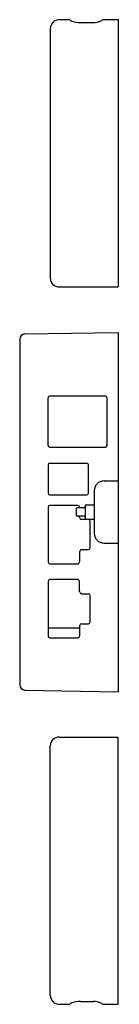
# Model space of a CAD drawing. Units: inches. Extents: x 2649.1 to 2650.2, y 168.8 to 179.8.
import ezdxf

# ---------------------------------------------------------------- set-up
doc = ezdxf.new("R2010")
doc.units = ezdxf.units.IN
doc.header["$LTSCALE"] = 0.64311
doc.header["$MEASUREMENT"] = 0
doc.layers.get('0').update_dxf_attribs({"color": 255, "linetype": 'CONTINUOUS'})
doc.layers.get('Defpoints').update_dxf_attribs({"linetype": 'CONTINUOUS'})
doc.styles.get("Standard").update_dxf_attribs({"font": 'txt', "width": 0.8})

msp = doc.modelspace()

# ---------------------------------------------------------------- linework, layer by layer
for p, q in [((2649.576, 179.753), (2649.696, 179.753)), ((2650.056, 179.753), (2650.234, 179.753)), ((2650.234, 179.753), (2650.234, 176.772)), ((2649.476, 179.652), (2649.476, 176.872)), ((2649.813, 179.722), (2649.957, 179.722)), ((2649.576, 176.772), (2650.234, 176.772)), ((2649.194, 176.248), (2650.234, 176.266)), ((2650.234, 176.266), (2650.234, 172.258)), ((2649.136, 176.189), (2649.136, 172.336)), ((2649.452, 175.005), (2649.452, 175.536)), ((2650.091, 175.556), (2649.471, 175.556)), ((2650.111, 175.005), (2650.111, 175.536)), ((2649.471, 174.985), (2650.091, 174.985)), ((2649.471, 174.808), (2649.882, 174.808)), ((2649.452, 174.788), (2649.452, 174.473)), ((2649.902, 174.473), (2649.902, 174.788)), ((2650.077, 174.609), (2650.234, 174.609)), ((2649.966, 174.499), (2649.966, 174.026)), ((2649.471, 174.453), (2649.882, 174.453)), ((2649.452, 174.316), (2649.452, 173.705)), ((2649.784, 174.335), (2649.471, 174.335)), ((2649.766, 174.295), (2649.766, 174.23)), ((2649.851, 174.31), (2649.781, 174.31)), ((2649.804, 174.31), (2649.804, 174.316)), ((2649.866, 174.328), (2649.866, 174.197)), ((2649.881, 174.343), (2649.966, 174.343)), ((2649.851, 174.215), (2649.781, 174.215)), ((2649.804, 174.197), (2649.804, 174.215)), ((2649.902, 174.178), (2649.824, 174.178)), ((2649.881, 174.182), (2649.966, 174.182)), ((2649.922, 173.863), (2649.922, 174.158)), ((2649.804, 173.823), (2649.804, 173.705)), ((2649.824, 173.843), (2649.902, 173.843)), ((2650.077, 173.916), (2650.234, 173.916)), ((2649.471, 173.686), (2649.784, 173.686)), ((2649.784, 173.508), (2649.471, 173.508)), ((2649.452, 173.489), (2649.452, 172.879)), ((2649.804, 173.371), (2649.804, 173.489)), ((2649.824, 173.351), (2649.902, 173.351)), ((2649.922, 173.036), (2649.922, 173.331)), ((2649.452, 172.971), (2649.804, 172.971)), ((2649.804, 172.997), (2649.804, 172.879)), ((2649.824, 173.016), (2649.902, 173.016)), ((2649.471, 172.859), (2649.784, 172.859)), ((2649.194, 172.277), (2650.234, 172.258)), ((2649.576, 171.753), (2650.234, 171.753)), ((2650.234, 168.772), (2650.234, 171.753)), ((2649.476, 168.872), (2649.476, 171.653)), ((2649.576, 168.772), (2649.696, 168.772)), ((2649.813, 168.803), (2649.957, 168.803)), ((2650.056, 168.772), (2650.234, 168.772))]:
    msp.add_line(p, q)
for centre, radius, start, end in [((2649.577, 179.652), 0.1, 90.1539, 179.9362), ((2649.731, 179.773), 0.04, 210.9996, 252.317), ((2650.036, 179.759), 0.0215, 291.8596, 342.3235), ((2649.804, 180.001), 0.279, 252.1509, 271.8981), ((2649.954, 179.96), 0.239, 270.5345, 292.0122), ((2649.576, 176.872), 0.1, 180, 270), ((2649.195, 176.189), 0.0591, 91, 180), ((2649.471, 175.536), 0.0197, 90, 180), ((2650.091, 175.536), 0.0197, 360, 90), ((2649.471, 175.005), 0.0197, 180, 270), ((2650.091, 175.005), 0.0197, 270, 0), ((2649.471, 174.788), 0.0197, 90, 180), ((2649.882, 174.788), 0.0197, 360, 90), ((2650.077, 174.499), 0.11, 90, 180), ((2649.471, 174.473), 0.0197, 180, 270), ((2649.882, 174.473), 0.0197, 270, 0), ((2649.471, 174.316), 0.0197, 90, 180), ((2649.781, 174.295), 0.015, 90, 180), ((2649.784, 174.316), 0.0197, 360, 90), ((2649.851, 174.325), 0.015, 270, 360), ((2649.881, 174.328), 0.015, 90, 180), ((2649.781, 174.23), 0.015, 180, 270), ((2649.824, 174.197), 0.0197, 180, 270), ((2649.851, 174.2), 0.015, 0, 90), ((2649.881, 174.197), 0.015, 180, 270), ((2649.902, 174.158), 0.0197, 360, 90), ((2650.077, 174.026), 0.11, 180, 270), ((2649.824, 173.823), 0.0197, 90, 180), ((2649.902, 173.863), 0.0197, 270, 0), ((2649.471, 173.705), 0.0197, 180, 270), ((2649.784, 173.705), 0.0197, 270, 0), ((2649.471, 173.489), 0.0197, 90, 180), ((2649.784, 173.489), 0.0197, 0, 90), ((2649.824, 173.371), 0.0197, 180, 270), ((2649.902, 173.331), 0.0197, 360, 90), ((2649.824, 172.997), 0.0197, 90, 180), ((2649.902, 173.036), 0.0197, 270, 0), ((2649.471, 172.879), 0.0197, 180, 270), ((2649.784, 172.879), 0.0197, 270, 0), ((2649.195, 172.336), 0.0591, 180, 269), ((2649.576, 171.653), 0.1, 90, 180), ((2649.577, 168.873), 0.1, 180.0638, 269.8461), ((2649.731, 168.752), 0.04, 107.683, 149.0004), ((2649.804, 168.524), 0.279, 88.1019, 107.8491), ((2649.954, 168.564), 0.239, 67.9878, 89.4655), ((2650.036, 168.766), 0.0215, 17.6765, 68.1404)]:
    msp.add_arc(centre, radius, start, end)

# ---------------------------------------------------------------- texts
at = {"layer": 'Defpoints'}
for tag, p, s in [('MODELNUMBER', (2650.236, 174.263), 'K-5549-K1'), ('TRADENAME', (2650.236, 174.261), 'DTV+'), ('PRODUCT', (2650.236, 174.259), 'STEAM ADAPTER KIT')]:
    msp.add_attdef(tag, p, s, height=0.001, dxfattribs=at)

doc.saveas('drawing.dxf')
